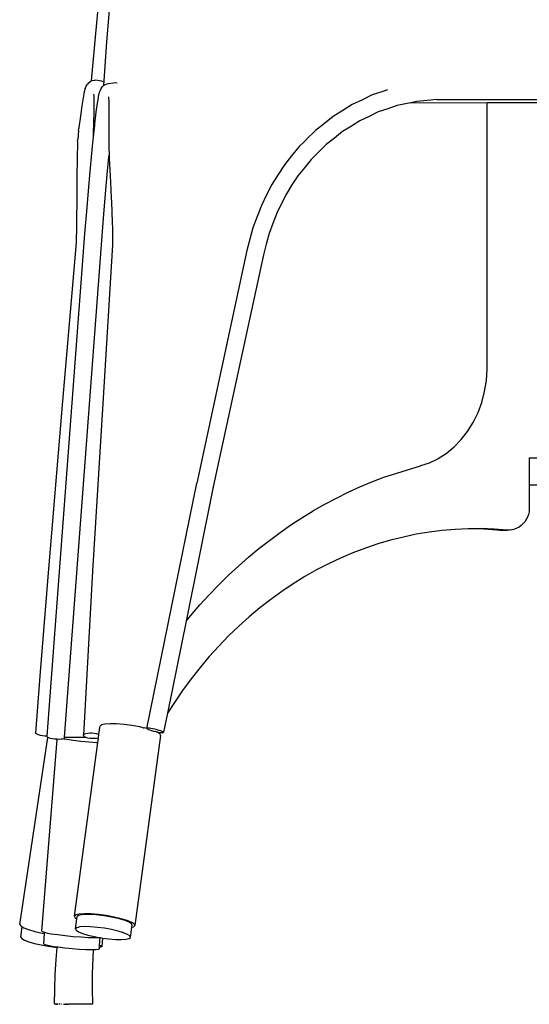
# Model space of a CAD drawing. Units: millimetres. Extents: x 5316 to 15092, y 4637 to 8405.
# Drawn here: x 8142 to 8357, y 4806 to 5221 of the extents above; entities that cross this region are included whole.
import ezdxf

# ---------------------------------------------------------------- set-up
doc = ezdxf.new("R2010")
doc.units = ezdxf.units.MM
doc.layers.add('Edges', color=7, linetype='Continuous')

# ---------------------------------------------------------------- blocks, each defined once
blk = doc.blocks.new('2-Seater Dining Tables fr')
at = {"layer": 'Edges'}
for p, q in [((1391.57, -180.72), (1393.18, -164.04)), ((1396.37, -182.76), (1397.77, -166.02)), ((1389.98, -199.12), (1391.57, -180.72)), ((1395.08, -201.09), (1396.37, -182.76)), ((1389.98, -199.12), (1390.21, -199.01)), ((1390.21, -199.01), (1391.15, -198.84)), ((1391.15, -198.84), (1391.55, -198.89)), ((1394.28, -199.3), (1391.55, -198.89)), ((1387.34, -202.33), (1386.92, -203.78)), ((1387.34, -202.33), (1387.68, -201.37)), ((1387.68, -201.37), (1388.24, -200.54)), ((1388.59, -200.08), (1388.24, -200.54)), ((1388.59, -200.08), (1389.33, -199.43)), ((1389.33, -199.43), (1389.98, -199.12)), ((1393.35, -203.95), (1393.69, -202.99)), ((1393.69, -202.99), (1394, -202.39)), ((1394, -202.39), (1394.56, -201.55)), ((1394.28, -199.3), (1394.67, -199.34)), ((1394.56, -201.55), (1395.01, -201.15)), ((1395.01, -201.15), (1395.08, -201.09)), ((1395.08, -201.09), (1395.3, -200.89)), ((1395.3, -200.89), (1396.17, -200.47)), ((1396.17, -200.47), (1397.11, -200.3)), ((1397.11, -200.3), (1399.28, -200.01)), ((1399.28, -200.01), (1400.23, -199.85)), ((1400.23, -199.85), (1400.82, -199.91)), ((1514.61, -202.92), (1512.7, -203.58)), ((1386.43, -206.22), (1385.88, -209.62)), ((1386.92, -203.78), (1386.43, -206.22)), ((1391.08, -205.65), (1391, -204.75)), ((1391.1, -206.73), (1391.08, -205.65)), ((1391.13, -208.44), (1391.1, -206.73)), ((1392.51, -208.49), (1392.88, -206.29)), ((1392.88, -206.29), (1392.97, -205.67)), ((1392.97, -205.67), (1393.35, -203.95)), ((1397.14, -205.81), (1397.27, -208.23)), ((1504.08, -207.08), (1499.76, -209.08)), ((1508.19, -205.06), (1504.08, -207.08)), ((1510.52, -204.3), (1508.19, -205.06)), ((1512.7, -203.58), (1510.52, -204.3)), ((1535.47, -207.06), (1531.33, -207.43)), ((1535.47, -207.06), (1656.97, -206.74)), ((1385.88, -209.62), (1385.26, -213.95)), ((1391.09, -212.27), (1391.13, -208.44)), ((1391.98, -212.37), (1392.51, -208.49)), ((1397.27, -208.23), (1397.31, -211.6)), ((1499.76, -209.08), (1495.85, -211.6)), ((1514.86, -210.89), (1510.75, -212.25)), ((1518.79, -209.52), (1514.86, -210.89)), ((1523.01, -208.66), (1518.79, -209.52)), ((1524.32, -208.38), (1523.01, -208.66)), ((1527.04, -207.79), (1524.32, -208.38)), ((1524.32, -208.38), (1556.71, -208.29)), ((1531.33, -207.43), (1527.04, -207.79)), ((1556.71, -208.29), (1633.68, -208.09)), ((1556.71, -208.29), (1556.71, -208.19)), ((1556.71, -320.58), (1556.71, -208.29)), ((1385.26, -213.95), (1384.65, -218.72)), ((1390.96, -217.1), (1391.09, -212.27)), ((1391.4, -217.26), (1391.98, -212.37)), ((1397.31, -211.6), (1397.28, -215.9)), ((1491.75, -214.09), (1488.11, -217.08)), ((1495.85, -211.6), (1491.75, -214.09)), ((1506.97, -214.1), (1503, -215.93)), ((1510.75, -212.25), (1506.97, -214.1)), ((1384.53, -220.1), (1384.61, -219.22)), ((1384.65, -218.72), (1384.61, -219.22)), ((1390.79, -221.2), (1390.96, -217.1)), ((1390.94, -221.4), (1391.34, -218.12)), ((1391.34, -218.12), (1391.4, -217.26)), ((1397.28, -215.9), (1397.19, -220.65)), ((1488.11, -217.08), (1484.28, -220.04)), ((1499.43, -218.24), (1495.66, -220.53)), ((1503, -215.93), (1499.43, -218.24)), ((1384.12, -224.69), (1384.19, -223.83)), ((1384.53, -220.1), (1384.19, -223.83)), ((1390.69, -224.18), (1390.71, -223.75)), ((1390.71, -223.75), (1390.78, -223.11)), ((1390.75, -222.87), (1390.79, -221.2)), ((1390.78, -223.11), (1390.75, -222.87)), ((1390.78, -223.11), (1390.94, -221.4)), ((1397.19, -220.65), (1397.2, -221.13)), ((1397.2, -221.13), (1397.19, -225.72)), ((1481.7, -222.61), (1479.7, -224.66)), ((1482.95, -221.4), (1481.7, -222.61)), ((1484.28, -220.04), (1482.95, -221.4)), ((1492.33, -223.25), (1488.81, -225.98)), ((1495.66, -220.53), (1492.33, -223.25)), ((1384.07, -226.21), (1383.86, -230.78)), ((1384.12, -224.69), (1384.07, -226.21)), ((1390.1, -229.81), (1390.41, -226.66)), ((1390.41, -226.66), (1390.69, -224.18)), ((1397.19, -225.72), (1397.27, -227.24)), ((1397.27, -227.24), (1397.37, -230.48)), ((1477.48, -226.81), (1474.28, -230.67)), ((1479.7, -224.66), (1477.48, -226.81)), ((1487.77, -227.04), (1486.52, -228.26)), ((1488.81, -225.98), (1487.77, -227.04)), ((1383.86, -230.78), (1383.86, -233.11)), ((1389.4, -237.3), (1390.1, -229.81)), ((1396.61, -238.61), (1397.29, -231.23)), ((1397.29, -231.23), (1397.37, -230.48)), ((1397.37, -230.48), (1397.41, -231.81)), ((1397.41, -231.81), (1397.58, -234.14)), ((1474.28, -230.67), (1471.31, -234.46)), ((1482.5, -232.26), (1479.64, -235.71)), ((1484.52, -230.31), (1482.5, -232.26)), ((1486.52, -228.26), (1484.52, -230.31)), ((1383.86, -233.11), (1383.75, -238.2)), ((1397.58, -234.14), (1397.8, -239.23)), ((1471.31, -234.46), (1468.56, -238.62)), ((1479.64, -235.71), (1476.94, -239.17)), ((1383.75, -238.2), (1383.79, -240.74)), ((1388.69, -245.47), (1389.4, -237.3)), ((1395.9, -246.67), (1396.61, -238.61)), ((1397.8, -239.23), (1398, -241.77)), ((1468.56, -238.62), (1465.98, -242.75)), ((1476.94, -239.17), (1474.41, -242.99)), ((1383.79, -240.74), (1383.73, -247.5)), ((1398, -241.77), (1398.29, -248.52)), ((1465.98, -242.75), (1463.68, -247.21)), ((1474.41, -242.99), (1472.06, -246.75)), ((1383.73, -247.5), (1383.76, -249.03)), ((1387.95, -254.23), (1388.69, -245.47)), ((1395.18, -255.31), (1395.9, -246.67)), ((1398.29, -248.52), (1398.41, -250.06)), ((1463.68, -247.21), (1461.52, -251.64)), ((1472.06, -246.75), (1469.95, -250.84)), ((1383.76, -249.03), (1383.68, -257.85)), ((1398.41, -250.06), (1398.72, -258.88)), ((1461.52, -251.64), (1459.69, -256.34)), ((1469.95, -250.84), (1467.98, -254.88)), ((1387.21, -263.45), (1387.95, -254.23)), ((1394.45, -264.4), (1395.18, -255.31)), ((1459.69, -256.34), (1457.98, -261.01)), ((1467.98, -254.88), (1466.31, -259.18)), ((1383.59, -260.34), (1383.46, -267.17)), ((1383.68, -257.85), (1383.59, -260.34)), ((1398.72, -258.88), (1398.73, -261.36)), ((1457.98, -261.01), (1456.66, -265.89)), ((1466.31, -259.18), (1464.75, -263.44)), ((1386.48, -273), (1387.21, -263.45)), ((1393.73, -273.85), (1394.45, -264.4)), ((1398.73, -261.36), (1398.86, -268.2)), ((1464.75, -263.44), (1463.53, -267.91)), ((1383.46, -267.17), (1377.74, -334.07)), ((1398.86, -268.2), (1394.68, -335.12)), ((1456.66, -265.89), (1455.44, -270.64)), ((1463.53, -267.91), (1462.37, -272.45)), ((1371.29, -475.16), (1386.48, -273)), ((1455.44, -270.64), (1434.29, -368.61)), ((1462.37, -272.45), (1441.27, -370.22)), ((1378.57, -475.64), (1393.73, -273.85)), ((1556.37, -325.34), (1556.71, -320.58)), ((1555.6, -330.04), (1556.37, -325.34)), ((1554.38, -334.6), (1555.6, -330.04)), ((1377.74, -334.07), (1371.85, -404.66)), ((1394.68, -335.12), (1390.43, -405.74)), ((1552.8, -338.89), (1554.38, -334.6)), ((1550.78, -343.02), (1552.8, -338.89)), ((1548.39, -346.85), (1550.78, -343.02)), ((1545.77, -350.24), (1548.39, -346.85)), ((1542.74, -353.36), (1545.77, -350.24)), ((1536.08, -358.22), (1539.43, -356.06)), ((1539.43, -356.06), (1542.74, -353.36)), ((1528.68, -361.23), (1532.36, -360)), ((1532.36, -360), (1535.92, -358.32)), ((1535.92, -358.32), (1536.04, -358.23)), ((1536.04, -358.23), (1536.08, -358.22)), ((1574.41, -358), (1577.94, -358)), ((1574.41, -358), (1574.41, -369.34)), ((1513.1, -366.15), (1528.57, -361.26)), ((1528.57, -361.26), (1528.78, -361.19)), ((1413.33, -472.03), (1434.29, -368.61)), ((1503.03, -370.21), (1508.04, -368.1)), ((1508.04, -368.1), (1513.1, -366.15)), ((1441.27, -370.22), (1429.82, -426.7)), ((1493.16, -374.89), (1498.07, -372.47)), ((1498.07, -372.47), (1503.03, -370.21)), ((1574.41, -369.34), (1574.41, -380.68)), ((1574.41, -369.34), (1589.34, -369.34)), ((1483.53, -380.2), (1488.32, -377.47)), ((1488.32, -377.47), (1493.16, -374.89)), ((1478.63, -383.19), (1483.35, -380.31)), ((1483.35, -380.31), (1483.53, -380.2)), ((1574.41, -380.68), (1574.09, -381.82)), ((1473.98, -386.22), (1478.63, -383.19)), ((1571.75, -385.74), (1570.95, -386.49)), ((1572.48, -384.89), (1571.75, -385.74)), ((1573.11, -383.94), (1572.48, -384.89)), ((1573.65, -382.92), (1573.11, -383.94)), ((1574.09, -381.82), (1573.65, -382.92)), ((1464.89, -392.72), (1469.4, -389.4)), ((1469.4, -389.4), (1473.98, -386.22)), ((1532.21, -389.26), (1526.76, -390.17)), ((1537.68, -388.56), (1532.21, -389.26)), ((1543.16, -388.08), (1537.68, -388.56)), ((1548.66, -387.82), (1543.16, -388.08)), ((1550.51, -387.81), (1548.66, -387.82)), ((1554.16, -387.78), (1550.51, -387.81)), ((1555.22, -387.96), (1550.51, -387.81)), ((1559.66, -387.96), (1554.16, -387.78)), ((1560.71, -388.36), (1555.22, -387.96)), ((1565.15, -388.36), (1559.66, -387.96)), ((1561.73, -388.39), (1560.71, -388.36)), ((1562.01, -388.36), (1561.73, -388.39)), ((1562.01, -388.36), (1565.15, -388.36)), ((1566.17, -388.39), (1565.15, -388.36)), ((1566.89, -388.32), (1566.17, -388.39)), ((1567.19, -388.27), (1566.89, -388.32)), ((1568.19, -388.02), (1567.19, -388.27)), ((1569.16, -387.64), (1568.19, -388.02)), ((1570.08, -387.13), (1569.16, -387.64)), ((1570.95, -386.49), (1570.08, -387.13)), ((1460.46, -396.19), (1464.89, -392.72)), ((1515.97, -392.66), (1510.63, -394.23)), ((1521.35, -391.31), (1515.97, -392.66)), ((1526.76, -390.17), (1521.35, -391.31)), ((1456.11, -399.8), (1460.46, -396.19)), ((1500.1, -398), (1494.92, -400.19)), ((1505.34, -396.01), (1500.1, -398)), ((1510.63, -394.23), (1505.34, -396.01)), ((1451.84, -403.54), (1456.11, -399.8)), ((1494.92, -400.19), (1489.81, -402.6)), ((1371.85, -404.66), (1368.35, -448.12)), ((1390.43, -405.74), (1387.92, -449.21)), ((1447.66, -407.42), (1451.84, -403.54)), ((1484.78, -405.2), (1479.82, -408.01)), ((1489.81, -402.6), (1484.78, -405.2)), ((1443.57, -411.43), (1447.66, -407.42)), ((1479.82, -408.01), (1474.94, -411.02)), ((1439.46, -415.68), (1443.45, -411.55)), ((1443.45, -411.55), (1443.57, -411.43)), ((1470.15, -414.21), (1465.46, -417.6)), ((1474.94, -411.02), (1470.15, -414.21)), ((1435.56, -419.95), (1439.46, -415.68)), ((1465.46, -417.6), (1460.86, -421.18)), ((1431.76, -424.33), (1435.56, -419.95)), ((1460.86, -421.18), (1456.38, -424.93)), ((1429.82, -426.7), (1421.96, -465.48)), ((1429.82, -426.7), (1431.76, -424.33)), ((1456.38, -424.93), (1452, -428.87)), ((1452, -428.87), (1447.74, -432.97)), ((1447.74, -432.97), (1443.6, -437.25)), ((1443.6, -437.25), (1439.58, -441.68)), ((1439.58, -441.68), (1435.7, -446.28)), ((1435.7, -446.28), (1431.94, -451.03)), ((1368.35, -448.12), (1366.37, -473.74)), ((1387.92, -449.21), (1386.53, -474.84)), ((1431.94, -451.03), (1428.33, -455.93)), ((1428.33, -455.93), (1424.86, -460.96)), ((1424.86, -460.96), (1421.96, -465.48)), ((1421.96, -465.48), (1420.31, -473.58)), ((1393.07, -474.47), (1393.46, -471.56)), ((1393.46, -471.56), (1393.54, -470.94)), ((1394.15, -470.43), (1393.54, -470.94)), ((1395.59, -470.1), (1394.15, -470.43)), ((1397.76, -469.96), (1395.59, -470.1)), ((1400.52, -470.02), (1397.76, -469.96)), ((1403.66, -470.28), (1400.52, -470.02)), ((1406.99, -470.73), (1403.66, -470.28)), ((1410.27, -471.32), (1406.99, -470.73)), ((1411.68, -471.65), (1410.27, -471.32)), ((1411.68, -471.65), (1412.15, -471.75)), ((1413.28, -472.03), (1412.15, -471.75)), ((1413.35, -472.05), (1413.28, -472.03)), ((1413.28, -472.03), (1413.33, -472.03)), ((1413.41, -471.93), (1413.33, -472.03)), ((1413.33, -472.03), (1413.35, -472.05)), ((1413.35, -472.05), (1413.49, -472.19)), ((1413.72, -471.89), (1413.41, -471.93)), ((1413.49, -472.19), (1413.87, -472.38)), ((1414.25, -471.91), (1413.72, -471.89)), ((1413.87, -472.38), (1414.46, -472.61)), ((1414.95, -471.99), (1414.25, -471.91)), ((1414.46, -472.61), (1415.2, -472.85)), ((1415.77, -472.13), (1414.95, -471.99)), ((1415.2, -472.85), (1416.06, -473.09)), ((1416.67, -472.31), (1415.77, -472.13)), ((1417.58, -472.53), (1416.67, -472.31)), ((1418.44, -472.76), (1417.58, -472.53)), ((1419.19, -473), (1418.44, -472.76)), ((1359.69, -554.51), (1371.49, -475.72)), ((1366.56, -474.06), (1366.37, -473.74)), ((1366.99, -474.37), (1366.56, -474.06)), ((1367.63, -474.66), (1366.99, -474.37)), ((1368.43, -474.89), (1367.63, -474.66)), ((1369.33, -475.06), (1368.43, -474.89)), ((1369, -557.33), (1375.42, -476.67)), ((1370.29, -475.16), (1369.33, -475.06)), ((1371.22, -475.17), (1370.29, -475.16)), ((1371.29, -475.16), (1371.22, -475.17)), ((1371.27, -475.53), (1371.28, -475.33)), ((1371.49, -475.72), (1371.27, -475.53)), ((1371.28, -475.33), (1371.29, -475.16)), ((1371.51, -475.74), (1371.49, -475.72)), ((1371.98, -475.96), (1371.51, -475.74)), ((1372.65, -476.16), (1371.98, -475.96)), ((1373.48, -476.33), (1372.65, -476.16)), ((1374.4, -476.46), (1373.48, -476.33)), ((1375.01, -476.51), (1374.4, -476.46)), ((1375.01, -476.51), (1375.42, -476.67)), ((1375.35, -476.54), (1375.01, -476.51)), ((1375.43, -476.54), (1375.35, -476.54)), ((1375.42, -476.67), (1375.43, -476.54)), ((1376.28, -476.57), (1375.43, -476.54)), ((1377.11, -476.54), (1376.28, -476.57)), ((1377.79, -476.45), (1377.11, -476.54)), ((1378.27, -476.32), (1377.79, -476.45)), ((1378.32, -476.29), (1378.27, -476.32)), ((1378.53, -476.15), (1378.32, -476.29)), ((1378.32, -476.29), (1379.52, -476.52)), ((1378.53, -476.15), (1378.57, -475.64)), ((1378.57, -475.64), (1381.99, -475.57)), ((1379.52, -476.52), (1382.25, -476.92)), ((1381.99, -475.57), (1386.64, -475.7)), ((1382.25, -476.92), (1385.4, -477.31)), ((1386.53, -474.84), (1386.64, -474.54)), ((1386.67, -475.16), (1386.53, -474.84)), ((1386.64, -474.54), (1386.99, -474.27)), ((1386.64, -475.7), (1387.67, -475.76)), ((1387.05, -475.47), (1386.67, -475.16)), ((1386.99, -474.27), (1387.56, -474.05)), ((1387.67, -475.76), (1387.05, -475.47)), ((1387.56, -474.05), (1388.31, -473.89)), ((1388.42, -475.99), (1387.67, -475.76)), ((1388.31, -473.89), (1389.18, -473.82)), ((1389.31, -476.15), (1388.42, -475.99)), ((1389.18, -473.82), (1390.13, -473.82)), ((1390.26, -476.24), (1389.31, -476.15)), ((1390.13, -473.82), (1391.08, -473.91)), ((1391.21, -476.25), (1390.26, -476.24)), ((1391.08, -473.91), (1391.97, -474.08)), ((1392.08, -476.17), (1391.21, -476.25)), ((1391.97, -474.08), (1392.74, -474.31)), ((1392.69, -476.05), (1392.08, -476.17)), ((1392.6, -477.94), (1392.85, -476.06)), ((1392.83, -476.02), (1392.69, -476.05)), ((1392.69, -476.05), (1392.85, -476.06)), ((1392.74, -474.31), (1393.07, -474.47)), ((1392.83, -476.02), (1393, -474.99)), ((1392.86, -476.01), (1392.83, -476.02)), ((1392.85, -476.06), (1392.83, -476.02)), ((1393, -474.99), (1393.02, -474.85)), ((1393.02, -474.85), (1393.07, -474.47)), ((1419.08, -474.96), (1408.25, -555.04)), ((1416.06, -473.09), (1416.97, -473.3)), ((1417.29, -473.37), (1416.97, -473.3)), ((1417.29, -473.37), (1417.27, -473.4)), ((1417.29, -473.37), (1417.87, -473.49)), ((1417.71, -473.58), (1417.29, -473.37)), ((1418.82, -474.32), (1417.71, -473.58)), ((1417.87, -473.49), (1418.7, -473.63)), ((1418.7, -473.63), (1419.4, -473.71)), ((1419.08, -474.96), (1418.82, -474.32)), ((1419.77, -473.23), (1419.19, -473)), ((1419.4, -473.71), (1419.92, -473.73)), ((1420.16, -473.43), (1419.77, -473.23)), ((1419.92, -473.73), (1420.23, -473.69)), ((1420.31, -473.58), (1420.16, -473.43)), ((1420.23, -473.69), (1420.31, -473.58)), ((1382.72, -551.01), (1392.6, -477.94)), ((1385.4, -477.31), (1388.77, -477.65)), ((1388.77, -477.65), (1392.11, -477.91)), ((1392.11, -477.91), (1392.6, -477.94)), ((1383.33, -550.51), (1382.72, -551.01)), ((1382.72, -551.01), (1382.98, -551.66)), ((1382.98, -551.66), (1383.8, -552.21)), ((1384.77, -550.17), (1383.33, -550.51)), ((1383.8, -552.21), (1383.94, -551.21)), ((1384.49, -550.75), (1383.94, -551.21)), ((1385.8, -550.45), (1384.49, -550.75)), ((1386.94, -550.03), (1384.77, -550.17)), ((1387.77, -550.32), (1385.8, -550.45)), ((1389.69, -550.09), (1386.94, -550.03)), ((1390.27, -550.38), (1387.77, -550.32)), ((1392.84, -550.36), (1389.69, -550.09)), ((1393.12, -550.62), (1390.27, -550.38)), ((1396.17, -550.8), (1392.84, -550.36)), ((1396.13, -551.02), (1393.12, -550.62)), ((1399.1, -551.56), (1396.13, -551.02)), ((1399.45, -551.4), (1396.17, -550.8)), ((1401.81, -552.2), (1399.1, -551.56)), ((1402.46, -552.1), (1399.45, -551.4)), ((1359.69, -554.51), (1360.14, -555.16)), ((1360.14, -555.16), (1360.79, -555.53)), ((1360.14, -559.85), (1360.79, -555.53)), ((1360.79, -555.53), (1361.43, -555.9)), ((1383.25, -556.35), (1383.8, -552.21)), ((1385.1, -555.58), (1383.8, -555.89)), ((1387.07, -555.45), (1385.1, -555.58)), ((1389.57, -555.51), (1387.07, -555.45)), ((1392.43, -555.75), (1389.57, -555.51)), ((1395.44, -556.15), (1392.43, -555.75)), ((1404.1, -552.89), (1401.81, -552.2)), ((1405, -552.87), (1402.46, -552.1)), ((1405.8, -553.59), (1404.1, -552.89)), ((1406.88, -553.66), (1405, -552.87)), ((1406.8, -554.26), (1405.8, -553.59)), ((1406.34, -559.97), (1406.92, -555.71)), ((1407.03, -554.84), (1406.8, -554.26)), ((1408, -554.39), (1406.88, -553.66)), ((1406.92, -555.71), (1407.03, -554.84)), ((1406.92, -555.71), (1407.64, -555.55)), ((1407.64, -555.55), (1408.25, -555.04)), ((1408.25, -555.04), (1408, -554.39)), ((1360.14, -559.85), (1360.55, -560.43)), ((1361.43, -555.9), (1363.47, -556.69)), ((1363.47, -556.69), (1366.12, -557.48)), ((1366.12, -557.48), (1369.19, -558.2)), ((1369, -557.33), (1369.52, -557.64)), ((1369.19, -558.2), (1370.16, -558.38)), ((1369.52, -557.64), (1370.2, -557.83)), ((1369.82, -562.67), (1370.16, -558.38)), ((1370.16, -558.38), (1370.2, -557.83)), ((1370.2, -557.83), (1370.89, -558.02)), ((1370.89, -558.02), (1373.01, -558.42)), ((1373.01, -558.42), (1375.74, -558.83)), ((1375.74, -558.83), (1378.89, -559.22)), ((1378.89, -559.22), (1382.25, -559.55)), ((1382.25, -559.55), (1385.59, -559.82)), ((1383.8, -555.89), (1383.25, -556.35)), ((1383.25, -556.35), (1383.48, -556.93)), ((1383.48, -556.93), (1384.48, -557.59)), ((1384.48, -557.59), (1386.18, -558.3)), ((1385.59, -559.82), (1388.68, -559.99)), ((1386.18, -558.3), (1388.47, -558.99)), ((1388.47, -558.99), (1391.18, -559.63)), ((1388.68, -559.99), (1391.32, -560.06)), ((1391.18, -559.63), (1392.43, -559.85)), ((1391.33, -559.89), (1392.24, -559.88)), ((1392.24, -559.88), (1392.43, -559.85)), ((1392.43, -559.85), (1393.31, -560.02)), ((1398.4, -556.69), (1395.44, -556.15)), ((1401.12, -557.33), (1398.4, -556.69)), ((1403.4, -558.02), (1401.12, -557.33)), ((1405.1, -558.73), (1403.4, -558.02)), ((1406.11, -559.39), (1405.1, -558.73)), ((1405.79, -560.43), (1406.34, -559.97)), ((1406.34, -559.97), (1406.11, -559.39)), ((1360.55, -560.43), (1361.71, -561.1)), ((1361.71, -561.1), (1363.55, -561.81)), ((1363.55, -561.81), (1365.93, -562.52)), ((1365.93, -562.52), (1368.71, -563.17)), ((1368.71, -563.17), (1371.69, -563.73)), ((1369.82, -562.67), (1370.28, -562.95)), ((1370.28, -562.95), (1371.52, -563.29)), ((1371.52, -563.29), (1373.44, -563.66)), ((1371.69, -563.73), (1374.67, -564.15)), ((1373.44, -563.66), (1375.48, -563.96)), ((1375.46, -564.22), (1375.48, -563.96)), ((1375.48, -563.96), (1375.9, -564.03)), ((1375.9, -564.03), (1378.76, -564.38)), ((1391.32, -560.06), (1393.31, -560.02)), ((1393.3, -564.16), (1393.37, -563.32)), ((1393.93, -564.1), (1393.3, -564.16)), ((1393.31, -560.02), (1393.63, -560.07)), ((1393.37, -563.32), (1393.63, -560.07)), ((1393.37, -563.32), (1394.15, -563.58)), ((1393.63, -560.07), (1394.15, -560.17)), ((1394.44, -563.88), (1393.93, -564.1)), ((1394.15, -560.17), (1394.74, -560.25)), ((1394.15, -563.58), (1394.44, -563.88)), ((1394.44, -563.88), (1394.74, -560.25)), ((1394.74, -560.25), (1397.16, -560.57)), ((1397.16, -560.57), (1400.01, -560.81)), ((1400.01, -560.81), (1402.51, -560.87)), ((1402.51, -560.87), (1404.48, -560.74)), ((1404.48, -560.74), (1405.79, -560.43)), ((1374.67, -564.15), (1375.46, -564.22)), ((1375.05, -569.36), (1375.46, -564.22)), ((1378.76, -564.38), (1381.8, -564.68)), ((1381.8, -564.68), (1384.82, -564.92)), ((1384.82, -564.92), (1387.62, -565.07)), ((1387.62, -565.07), (1390.01, -565.14)), ((1390.01, -565.14), (1390.7, -565.13)), ((1390.7, -565.13), (1390.48, -568.66)), ((1390.7, -565.13), (1391.82, -565.11)), ((1391.82, -565.11), (1392.93, -564.98)), ((1392.93, -564.98), (1393.26, -564.76)), ((1393.26, -564.76), (1393.3, -564.16)), ((1374.68, -575.61), (1375.05, -569.36)), ((1390.48, -568.66), (1390.27, -575.14)), ((1374.47, -581.86), (1374.68, -575.61)), ((1390.27, -575.14), (1390.25, -581.64)), ((1374.39, -588.13), (1374.47, -581.86)), ((1390.25, -581.64), (1390.41, -588.13)), ((1374.77, -588.15), (1374.61, -588.13)), ((1374.77, -588.13), (1375.65, -588.13)), ((1374.98, -588.16), (1374.77, -588.15)), ((1374.98, -588.16), (1374.98, -588.13)), ((1375.23, -588.16), (1374.98, -588.16)), ((1375.23, -588.16), (1375.23, -588.13)), ((1375.51, -588.17), (1375.23, -588.16)), ((1375.51, -588.17), (1375.52, -588.13)), ((1375.83, -588.18), (1375.51, -588.17)), ((1375.83, -588.18), (1375.83, -588.13)), ((1376.6, -588.13), (1376.25, -588.13)), ((1377.37, -588.13), (1376.97, -588.13)), ((1378.2, -588.13), (1378.62, -588.15)), ((1378.62, -588.15), (1379.05, -588.16)), ((1379.47, -588.13), (1379.05, -588.13)), ((1379.05, -588.16), (1379.05, -588.13)), ((1379.05, -588.16), (1379.47, -588.16)), ((1379.47, -588.16), (1379.47, -588.13)), ((1379.47, -588.16), (1379.88, -588.17)), ((1379.88, -588.17), (1379.88, -588.13)), ((1379.88, -588.17), (1380.27, -588.18)), ((1380.27, -588.18), (1380.28, -588.13)), ((1390.41, -588.13), (1380.28, -588.13))]:
    blk.add_line(p, q, dxfattribs=at)

msp = doc.modelspace()

# ---------------------------------------------------------------- block references
msp.add_blockref('2-Seater Dining Tables fr', (6782.29, 5394.61))

doc.saveas('drawing.dxf')
